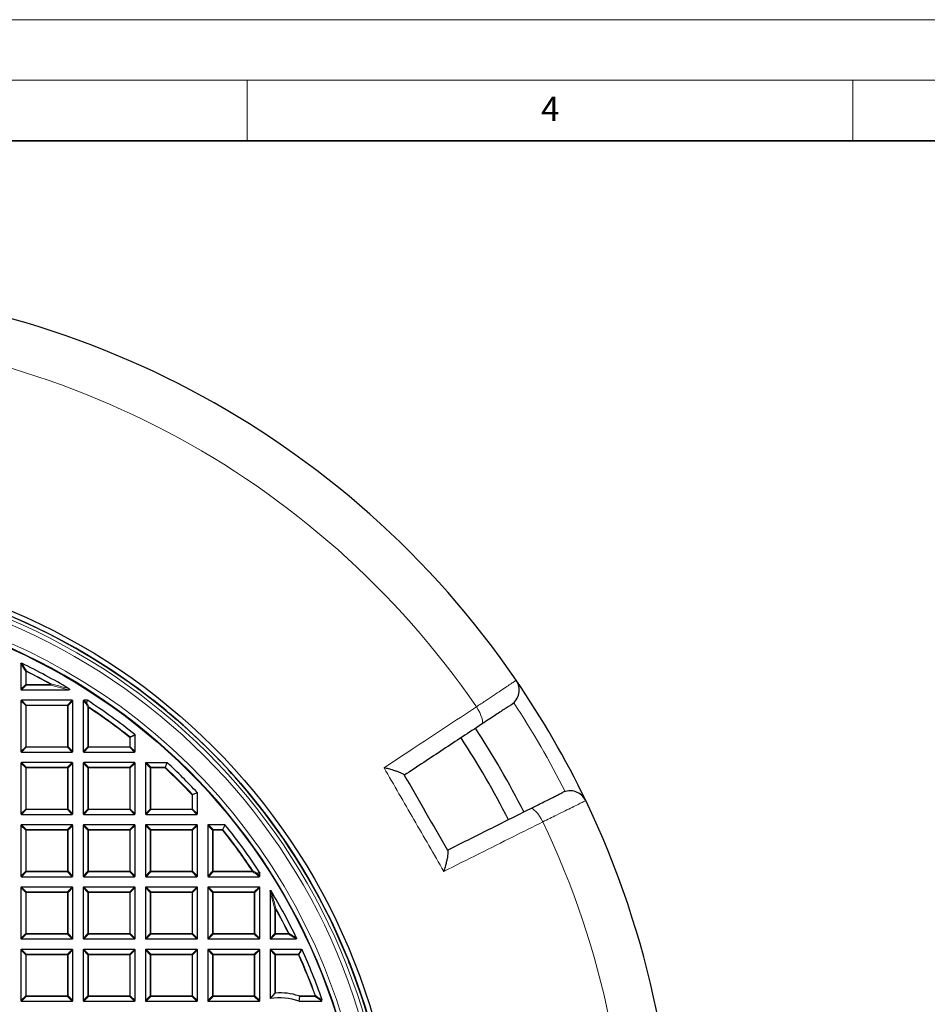
# Model space of a CAD drawing. Units: millimetres. Extents: x 0 to 440, y 0 to 297.
# Drawn here: x 146 to 221, y 216 to 297 of the extents above; entities that cross this region are included whole.
import ezdxf

# ---------------------------------------------------------------- set-up
doc = ezdxf.new("R2010")
doc.units = ezdxf.units.MM
doc.styles.add('SLDTEXTSTYLE0', font='TXT', dxfattribs={"width": 0.605})

msp = doc.modelspace()

# ---------------------------------------------------------------- linework, layer by layer
at = {"color": 7, "linetype": 'Continuous', "lineweight": 18}
for p, q in [((0, 297), (420, 297)), ((15, 292), (415, 292)), ((165, 292), (165, 287)), ((215, 292), (215, 287))]:
    msp.add_line(p, q, dxfattribs=at)
at = {"color": 7, "linetype": 'Continuous', "lineweight": 35}
msp.add_line((410, 287), (20, 287), dxfattribs=at)
at = {"color": 7, "linetype": 'Continuous', "lineweight": 25}
for p, q in [((146.3243, 243.8084), (146.3243, 241.7109)), ((146.3738, 241.6615), (150.2658, 241.6615)), ((146.3243, 240.7548), (146.3243, 236.5681)), ((150.5605, 240.8043), (146.3738, 240.8043)), ((150.61, 236.5681), (150.61, 240.7548)), ((151.4672, 240.7548), (151.4672, 236.5681)), ((151.796, 240.8043), (151.5167, 240.8043)), ((155.7529, 236.5681), (155.7529, 237.9251)), ((146.3738, 236.5186), (150.5605, 236.5186)), ((151.5167, 236.5186), (155.7034, 236.5186)), ((146.3243, 235.612), (146.3243, 231.4252)), ((150.5605, 235.6615), (146.3738, 235.6615)), ((150.61, 231.4252), (150.61, 235.612)), ((151.4672, 235.612), (151.4672, 231.4252)), ((155.7034, 235.6615), (151.5167, 235.6615)), ((155.7529, 231.4252), (155.7529, 235.612)), ((156.61, 235.612), (156.61, 231.4252)), ((156.6595, 235.6615), (158.3784, 235.6615)), ((160.8957, 231.4252), (160.8957, 233.1441)), ((146.3738, 231.3757), (150.5605, 231.3757)), ((151.5167, 231.3757), (155.7034, 231.3757)), ((156.6595, 231.3757), (160.8463, 231.3757)), ((146.3243, 230.4691), (146.3243, 226.2824)), ((150.5605, 230.5186), (146.3738, 230.5186)), ((150.61, 226.2824), (150.61, 230.4691)), ((151.4672, 230.4691), (151.4672, 226.2824)), ((155.7034, 230.5186), (151.5167, 230.5186)), ((155.7529, 226.2824), (155.7529, 230.4691)), ((156.61, 230.4691), (156.61, 226.2824)), ((160.8463, 230.5186), (156.6595, 230.5186)), ((160.8957, 226.2824), (160.8957, 230.4691)), ((161.7529, 230.4691), (161.7529, 226.2824)), ((163.1593, 230.5186), (161.8024, 230.5186)), ((146.3738, 226.2329), (150.5605, 226.2329)), ((151.5167, 226.2329), (155.7034, 226.2329)), ((156.6595, 226.2329), (160.8463, 226.2329)), ((161.8024, 226.2329), (165.9891, 226.2329)), ((166.0386, 226.2824), (166.0386, 226.5618)), ((146.3243, 225.3263), (146.3243, 221.1395)), ((150.5605, 225.3757), (146.3738, 225.3757)), ((150.61, 221.1395), (150.61, 225.3263)), ((151.4672, 225.3263), (151.4672, 221.1395)), ((155.7034, 225.3757), (151.5167, 225.3757)), ((155.7529, 221.1395), (155.7529, 225.3263)), ((156.61, 225.3263), (156.61, 221.1395)), ((160.8463, 225.3757), (156.6595, 225.3757)), ((160.8957, 221.1395), (160.8957, 225.3263)), ((161.7529, 225.3263), (161.7529, 221.1395)), ((165.9891, 225.3757), (161.8024, 225.3757)), ((166.0386, 221.1395), (166.0386, 225.3263)), ((166.8957, 225.0315), (166.8957, 221.1395)), ((146.3738, 221.09), (150.5605, 221.09)), ((151.5167, 221.09), (155.7034, 221.09)), ((156.6595, 221.09), (160.8463, 221.09)), ((161.8024, 221.09), (165.9891, 221.09)), ((166.9452, 221.09), (169.0427, 221.09)), ((146.3243, 220.1834), (146.3243, 215.9967)), ((150.5605, 220.2329), (146.3738, 220.2329)), ((150.61, 215.9967), (150.61, 220.1834)), ((151.4672, 220.1834), (151.4672, 215.9967)), ((155.7034, 220.2329), (151.5167, 220.2329)), ((155.7529, 215.9967), (155.7529, 220.1834)), ((156.61, 220.1834), (156.61, 215.9967)), ((160.8463, 220.2329), (156.6595, 220.2329)), ((160.8957, 215.9967), (160.8957, 220.1834)), ((161.7529, 220.1834), (161.7529, 215.9967)), ((165.9891, 220.2329), (161.8024, 220.2329)), ((166.0386, 215.9967), (166.0386, 220.1834)), ((166.8957, 220.1834), (166.8957, 216.1609)), ((169.4903, 220.2329), (166.9452, 220.2329)), ((167.2916, 216.6076), (166.8957, 216.1609)), ((169.299, 215.9472), (169.3663, 216.3431)), ((146.3738, 215.9472), (150.5605, 215.9472)), ((151.5167, 215.9472), (155.7034, 215.9472)), ((156.6595, 215.9472), (160.8463, 215.9472)), ((161.8024, 215.9472), (165.9891, 215.9472)), ((169.299, 215.9472), (171.132, 215.9472)), ((171.1787, 216.1075), (171.1815, 216.0912)), ((171.1815, 215.9967), (171.1815, 216.0912))]:
    msp.add_line(p, q, dxfattribs=at)
at = {"color": 8, "linetype": 'Continuous', "lineweight": 18}
for p, q in [((146.7202, 243.1738), (146.3243, 243.8084)), ((146.7697, 243.1738), (146.7202, 243.1738)), ((146.7202, 242.1068), (146.7202, 243.1738)), ((146.7697, 243.1738), (146.7917, 243.2181)), ((146.7697, 243.1738), (146.7697, 242.1068)), ((146.3243, 241.7109), (146.7202, 242.1068)), ((146.7697, 242.0574), (146.3738, 241.6615)), ((146.7697, 242.1068), (146.7202, 242.1068)), ((146.7697, 242.1068), (146.7697, 242.0574)), ((146.7697, 242.1068), (148.7914, 242.1068)), ((148.7914, 242.0574), (146.7697, 242.0574)), ((148.7914, 242.1068), (148.8155, 242.1501)), ((148.7914, 242.0574), (148.7914, 242.1068)), ((150.2658, 241.6615), (148.7914, 242.0574)), ((146.7202, 240.3589), (146.3243, 240.7548)), ((146.3738, 240.8043), (146.7697, 240.4084)), ((150.1646, 240.4084), (150.5605, 240.8043)), ((150.61, 240.7548), (150.2141, 240.3589)), ((151.6826, 240.5394), (151.4672, 240.7548)), ((151.5167, 240.8043), (151.732, 240.5889)), ((151.732, 240.5889), (151.796, 240.8043)), ((146.7697, 240.3589), (146.7202, 240.3589)), ((146.7202, 236.964), (146.7202, 240.3589)), ((146.7697, 240.4084), (146.7697, 240.3589)), ((146.7697, 240.4084), (150.1646, 240.4084)), ((150.1646, 240.3589), (146.7697, 240.3589)), ((146.7697, 240.3589), (146.7697, 236.964)), ((150.1646, 240.4084), (150.1646, 240.3589)), ((150.1646, 236.964), (150.1646, 240.3589)), ((150.2141, 240.3589), (150.1646, 240.3589)), ((150.2141, 240.3589), (150.2141, 236.964)), ((151.8631, 240.2046), (151.6826, 240.5394)), ((151.8631, 236.964), (151.8631, 240.2046)), ((151.9126, 240.2046), (151.8631, 240.2046)), ((151.9126, 240.2046), (151.9399, 240.2459)), ((151.9126, 240.2046), (151.9126, 236.964)), ((155.3075, 237.7347), (155.3383, 237.7735)), ((155.3075, 236.964), (155.3075, 237.7347)), ((155.357, 237.7347), (155.3075, 237.7347)), ((155.7529, 237.9251), (155.357, 237.7347)), ((155.357, 237.7347), (155.357, 236.964)), ((146.3243, 236.5681), (146.7202, 236.964)), ((146.7697, 236.9145), (146.3738, 236.5186)), ((146.7697, 236.964), (146.7202, 236.964)), ((146.7697, 236.964), (150.1646, 236.964)), ((146.7697, 236.964), (146.7697, 236.9145)), ((150.1646, 236.9145), (146.7697, 236.9145)), ((150.1646, 236.964), (150.1646, 236.9145)), ((150.2141, 236.964), (150.1646, 236.964)), ((150.5605, 236.5186), (150.1646, 236.9145)), ((150.2141, 236.964), (150.61, 236.5681)), ((151.4672, 236.5681), (151.8631, 236.964)), ((151.9126, 236.9145), (151.5167, 236.5186)), ((151.9126, 236.964), (151.8631, 236.964)), ((151.9126, 236.964), (155.3075, 236.964)), ((151.9126, 236.964), (151.9126, 236.9145)), ((155.3075, 236.9145), (151.9126, 236.9145)), ((155.3075, 236.964), (155.3075, 236.9145)), ((155.357, 236.964), (155.3075, 236.964)), ((155.7034, 236.5186), (155.3075, 236.9145)), ((155.357, 236.964), (155.7529, 236.5681)), ((146.7202, 235.2161), (146.3243, 235.612)), ((146.3738, 235.6615), (146.7697, 235.2656)), ((146.7697, 235.2161), (146.7202, 235.2161)), ((146.7202, 231.8211), (146.7202, 235.2161)), ((146.7697, 235.2656), (146.7697, 235.2161)), ((146.7697, 235.2656), (150.1646, 235.2656)), ((150.1646, 235.2161), (146.7697, 235.2161)), ((146.7697, 235.2161), (146.7697, 231.8211)), ((150.1646, 235.2656), (150.5605, 235.6615)), ((150.1646, 235.2656), (150.1646, 235.2161)), ((150.1646, 231.8211), (150.1646, 235.2161)), ((150.2141, 235.2161), (150.1646, 235.2161)), ((150.61, 235.612), (150.2141, 235.2161)), ((150.2141, 235.2161), (150.2141, 231.8211)), ((151.8631, 235.2161), (151.4672, 235.612)), ((151.5167, 235.6615), (151.9126, 235.2656)), ((151.9126, 235.2161), (151.8631, 235.2161)), ((151.8631, 231.8211), (151.8631, 235.2161)), ((151.9126, 235.2656), (151.9126, 235.2161)), ((151.9126, 235.2656), (155.3075, 235.2656)), ((155.3075, 235.2161), (151.9126, 235.2161)), ((151.9126, 235.2161), (151.9126, 231.8211)), ((155.3075, 235.2656), (155.7034, 235.6615)), ((155.3075, 235.2656), (155.3075, 235.2161)), ((155.3075, 231.8211), (155.3075, 235.2161)), ((155.357, 235.2161), (155.3075, 235.2161)), ((155.7529, 235.612), (155.357, 235.2161)), ((155.357, 235.2161), (155.357, 231.8211)), ((157.0059, 235.2161), (156.61, 235.612)), ((156.6595, 235.6615), (157.0554, 235.2656)), ((157.0554, 235.2161), (157.0059, 235.2161)), ((157.0059, 231.8211), (157.0059, 235.2161)), ((157.0554, 235.2656), (157.0554, 235.2161)), ((157.0554, 235.2656), (158.2223, 235.2656)), ((157.0554, 235.2161), (157.0554, 231.8211)), ((158.2223, 235.2161), (157.0554, 235.2161)), ((158.2223, 235.2656), (158.3784, 235.6615)), ((158.2223, 235.2161), (158.2223, 235.2656)), ((158.2223, 235.2161), (158.2561, 235.2522)), ((160.4504, 232.988), (160.4865, 233.0218)), ((160.4504, 231.8211), (160.4504, 232.988)), ((160.4998, 232.988), (160.4504, 232.988)), ((160.8957, 233.1441), (160.4998, 232.988)), ((160.4998, 232.988), (160.4998, 231.8211)), ((146.3243, 231.4252), (146.7202, 231.8211)), ((146.7697, 231.7716), (146.3738, 231.3757)), ((146.7697, 231.8211), (146.7202, 231.8211)), ((146.7697, 231.8211), (150.1646, 231.8211)), ((146.7697, 231.8211), (146.7697, 231.7716)), ((150.1646, 231.7716), (146.7697, 231.7716)), ((150.2141, 231.8211), (150.1646, 231.8211)), ((150.1646, 231.8211), (150.1646, 231.7716)), ((150.5605, 231.3757), (150.1646, 231.7716)), ((150.2141, 231.8211), (150.61, 231.4252)), ((151.4672, 231.4252), (151.8631, 231.8211)), ((151.9126, 231.7716), (151.5167, 231.3757)), ((151.9126, 231.8211), (151.8631, 231.8211)), ((151.9126, 231.8211), (155.3075, 231.8211)), ((151.9126, 231.8211), (151.9126, 231.7716)), ((155.3075, 231.7716), (151.9126, 231.7716)), ((155.3075, 231.8211), (155.3075, 231.7716)), ((155.357, 231.8211), (155.3075, 231.8211)), ((155.7034, 231.3757), (155.3075, 231.7716)), ((155.357, 231.8211), (155.7529, 231.4252)), ((156.61, 231.4252), (157.0059, 231.8211)), ((157.0554, 231.7716), (156.6595, 231.3757)), ((157.0554, 231.8211), (157.0059, 231.8211)), ((157.0554, 231.8211), (160.4504, 231.8211)), ((157.0554, 231.8211), (157.0554, 231.7716)), ((160.4504, 231.7716), (157.0554, 231.7716)), ((160.4504, 231.8211), (160.4504, 231.7716)), ((160.4998, 231.8211), (160.4504, 231.8211)), ((160.8463, 231.3757), (160.4504, 231.7716)), ((160.4998, 231.8211), (160.8957, 231.4252)), ((146.7202, 230.0732), (146.3243, 230.4691)), ((146.3738, 230.5186), (146.7697, 230.1227)), ((146.7697, 230.1227), (146.7697, 230.0732)), ((146.7697, 230.1227), (150.1646, 230.1227)), ((150.1646, 230.1227), (150.5605, 230.5186)), ((150.1646, 230.1227), (150.1646, 230.0732)), ((150.61, 230.4691), (150.2141, 230.0732)), ((151.8631, 230.0732), (151.4672, 230.4691)), ((151.5167, 230.5186), (151.9126, 230.1227)), ((151.9126, 230.1227), (151.9126, 230.0732)), ((151.9126, 230.1227), (155.3075, 230.1227)), ((155.3075, 230.1227), (155.7034, 230.5186)), ((155.3075, 230.1227), (155.3075, 230.0732)), ((155.7529, 230.4691), (155.357, 230.0732)), ((157.0059, 230.0732), (156.61, 230.4691)), ((156.6595, 230.5186), (157.0554, 230.1227)), ((157.0554, 230.1227), (157.0554, 230.0732)), ((157.0554, 230.1227), (160.4504, 230.1227)), ((160.4504, 230.1227), (160.8463, 230.5186)), ((160.4504, 230.1227), (160.4504, 230.0732)), ((160.8957, 230.4691), (160.4998, 230.0732)), ((162.1488, 230.0732), (161.7529, 230.4691)), ((161.8024, 230.5186), (162.1983, 230.1227)), ((162.1983, 230.1227), (162.1983, 230.0732)), ((162.1983, 230.1227), (162.969, 230.1227)), ((162.969, 230.1227), (163.1593, 230.5186)), ((162.969, 230.0732), (162.969, 230.1227)), ((163.0077, 230.1041), (162.969, 230.0732)), ((146.7697, 230.0732), (146.7202, 230.0732)), ((146.7202, 226.6783), (146.7202, 230.0732)), ((150.1646, 230.0732), (146.7697, 230.0732)), ((146.7697, 230.0732), (146.7697, 226.6783)), ((150.1646, 226.6783), (150.1646, 230.0732)), ((150.2141, 230.0732), (150.1646, 230.0732)), ((150.2141, 230.0732), (150.2141, 226.6783)), ((151.9126, 230.0732), (151.8631, 230.0732)), ((151.8631, 226.6783), (151.8631, 230.0732)), ((155.3075, 230.0732), (151.9126, 230.0732)), ((151.9126, 230.0732), (151.9126, 226.6783)), ((155.357, 230.0732), (155.3075, 230.0732)), ((155.3075, 226.6783), (155.3075, 230.0732)), ((155.357, 230.0732), (155.357, 226.6783)), ((157.0059, 226.6783), (157.0059, 230.0732)), ((157.0554, 230.0732), (157.0059, 230.0732)), ((157.0554, 230.0732), (157.0554, 226.6783)), ((160.4504, 230.0732), (157.0554, 230.0732)), ((160.4504, 226.6783), (160.4504, 230.0732)), ((160.4998, 230.0732), (160.4504, 230.0732)), ((160.4998, 230.0732), (160.4998, 226.6783)), ((162.1983, 230.0732), (162.1488, 230.0732)), ((162.1488, 226.6783), (162.1488, 230.0732)), ((162.1983, 230.0732), (162.1983, 226.6783)), ((162.969, 230.0732), (162.1983, 230.0732)), ((146.3243, 226.2824), (146.7202, 226.6783)), ((146.7697, 226.6288), (146.3738, 226.2329)), ((146.7697, 226.6783), (146.7202, 226.6783)), ((146.7697, 226.6783), (150.1646, 226.6783)), ((146.7697, 226.6783), (146.7697, 226.6288)), ((150.1646, 226.6288), (146.7697, 226.6288)), ((150.1646, 226.6783), (150.1646, 226.6288)), ((150.2141, 226.6783), (150.1646, 226.6783)), ((150.5605, 226.2329), (150.1646, 226.6288)), ((150.2141, 226.6783), (150.61, 226.2824)), ((151.4672, 226.2824), (151.8631, 226.6783)), ((151.9126, 226.6288), (151.5167, 226.2329)), ((151.9126, 226.6783), (151.8631, 226.6783)), ((151.9126, 226.6783), (151.9126, 226.6288)), ((151.9126, 226.6783), (155.3075, 226.6783)), ((155.3075, 226.6288), (151.9126, 226.6288)), ((155.3075, 226.6783), (155.3075, 226.6288)), ((155.357, 226.6783), (155.3075, 226.6783)), ((155.7034, 226.2329), (155.3075, 226.6288)), ((155.357, 226.6783), (155.7529, 226.2824)), ((156.61, 226.2824), (157.0059, 226.6783)), ((157.0554, 226.6288), (156.6595, 226.2329)), ((157.0554, 226.6783), (157.0059, 226.6783)), ((157.0554, 226.6783), (157.0554, 226.6288)), ((157.0554, 226.6783), (160.4504, 226.6783)), ((160.4504, 226.6288), (157.0554, 226.6288)), ((160.4504, 226.6783), (160.4504, 226.6288)), ((160.4998, 226.6783), (160.4504, 226.6783)), ((160.8463, 226.2329), (160.4504, 226.6288)), ((160.4998, 226.6783), (160.8957, 226.2824)), ((161.7529, 226.2824), (162.1488, 226.6783)), ((162.1983, 226.6288), (161.8024, 226.2329)), ((162.1983, 226.6783), (162.1488, 226.6783)), ((162.1983, 226.6783), (165.4389, 226.6783)), ((162.1983, 226.6783), (162.1983, 226.6288)), ((165.4389, 226.6288), (162.1983, 226.6288)), ((165.4802, 226.7056), (165.4389, 226.6783)), ((165.4389, 226.6288), (165.4389, 226.6783)), ((165.7737, 226.4483), (165.4389, 226.6288)), ((165.9891, 226.2329), (165.7737, 226.4483)), ((166.0386, 226.5618), (165.8232, 226.4978)), ((165.8232, 226.4978), (166.0386, 226.2824)), ((146.7202, 224.9304), (146.3243, 225.3263)), ((146.3738, 225.3757), (146.7697, 224.9799)), ((150.1646, 224.9799), (150.5605, 225.3757)), ((150.61, 225.3263), (150.2141, 224.9304)), ((151.8631, 224.9304), (151.4672, 225.3263)), ((151.5167, 225.3757), (151.9126, 224.9799)), ((155.3075, 224.9799), (155.7034, 225.3757)), ((155.7529, 225.3263), (155.357, 224.9304)), ((157.0059, 224.9304), (156.61, 225.3263)), ((156.6595, 225.3757), (157.0554, 224.9799)), ((160.4504, 224.9799), (160.8463, 225.3757)), ((160.8957, 225.3263), (160.4998, 224.9304)), ((162.1488, 224.9304), (161.7529, 225.3263)), ((161.8024, 225.3757), (162.1983, 224.9799)), ((165.5932, 224.9799), (165.9891, 225.3757)), ((166.0386, 225.3263), (165.6427, 224.9304)), ((146.7697, 224.9304), (146.7202, 224.9304)), ((146.7202, 221.5354), (146.7202, 224.9304)), ((146.7697, 224.9799), (146.7697, 224.9304)), ((146.7697, 224.9799), (150.1646, 224.9799)), ((150.1646, 224.9304), (146.7697, 224.9304)), ((146.7697, 224.9304), (146.7697, 221.5354)), ((150.1646, 224.9799), (150.1646, 224.9304)), ((150.2141, 224.9304), (150.1646, 224.9304)), ((150.1646, 221.5354), (150.1646, 224.9304)), ((150.2141, 224.9304), (150.2141, 221.5354)), ((151.9126, 224.9304), (151.8631, 224.9304)), ((151.8631, 221.5354), (151.8631, 224.9304)), ((151.9126, 224.9799), (151.9126, 224.9304)), ((151.9126, 224.9799), (155.3075, 224.9799)), ((155.3075, 224.9304), (151.9126, 224.9304)), ((151.9126, 224.9304), (151.9126, 221.5354)), ((155.3075, 224.9799), (155.3075, 224.9304)), ((155.357, 224.9304), (155.3075, 224.9304)), ((155.3075, 221.5354), (155.3075, 224.9304)), ((155.357, 224.9304), (155.357, 221.5354)), ((157.0554, 224.9304), (157.0059, 224.9304)), ((157.0059, 221.5354), (157.0059, 224.9304)), ((157.0554, 224.9799), (157.0554, 224.9304)), ((157.0554, 224.9799), (160.4504, 224.9799)), ((157.0554, 224.9304), (157.0554, 221.5354)), ((160.4504, 224.9304), (157.0554, 224.9304)), ((160.4504, 224.9799), (160.4504, 224.9304)), ((160.4504, 221.5354), (160.4504, 224.9304)), ((160.4998, 224.9304), (160.4504, 224.9304)), ((160.4998, 224.9304), (160.4998, 221.5354)), ((162.1983, 224.9304), (162.1488, 224.9304)), ((162.1488, 221.5354), (162.1488, 224.9304)), ((162.1983, 224.9799), (162.1983, 224.9304)), ((162.1983, 224.9799), (165.5932, 224.9799)), ((165.5932, 224.9304), (162.1983, 224.9304)), ((162.1983, 224.9304), (162.1983, 221.5354)), ((165.5932, 224.9799), (165.5932, 224.9304)), ((165.5932, 221.5354), (165.5932, 224.9304)), ((165.6427, 224.9304), (165.5932, 224.9304)), ((165.6427, 224.9304), (165.6427, 221.5354)), ((167.2916, 223.5571), (166.8957, 225.0315)), ((167.2916, 221.5354), (167.2916, 223.5571)), ((167.3411, 223.5571), (167.2916, 223.5571)), ((167.3411, 223.5571), (167.3843, 223.5812)), ((167.3411, 223.5571), (167.3411, 221.5354)), ((146.3243, 221.1395), (146.7202, 221.5354)), ((146.7697, 221.4859), (146.3738, 221.09)), ((146.7697, 221.5354), (146.7202, 221.5354)), ((146.7697, 221.5354), (146.7697, 221.4859)), ((146.7697, 221.5354), (150.1646, 221.5354)), ((150.1646, 221.4859), (146.7697, 221.4859)), ((150.1646, 221.5354), (150.1646, 221.4859)), ((150.2141, 221.5354), (150.1646, 221.5354)), ((150.5605, 221.09), (150.1646, 221.4859)), ((150.2141, 221.5354), (150.61, 221.1395)), ((151.4672, 221.1395), (151.8631, 221.5354)), ((151.9126, 221.4859), (151.5167, 221.09)), ((151.9126, 221.5354), (151.8631, 221.5354)), ((151.9126, 221.5354), (151.9126, 221.4859)), ((151.9126, 221.5354), (155.3075, 221.5354)), ((155.3075, 221.4859), (151.9126, 221.4859)), ((155.3075, 221.5354), (155.3075, 221.4859)), ((155.357, 221.5354), (155.3075, 221.5354)), ((155.7034, 221.09), (155.3075, 221.4859)), ((155.357, 221.5354), (155.7529, 221.1395)), ((156.61, 221.1395), (157.0059, 221.5354)), ((157.0554, 221.4859), (156.6595, 221.09)), ((157.0554, 221.5354), (157.0059, 221.5354)), ((157.0554, 221.5354), (160.4504, 221.5354)), ((157.0554, 221.5354), (157.0554, 221.4859)), ((160.4504, 221.4859), (157.0554, 221.4859)), ((160.4504, 221.5354), (160.4504, 221.4859)), ((160.4998, 221.5354), (160.4504, 221.5354)), ((160.8463, 221.09), (160.4504, 221.4859)), ((160.4998, 221.5354), (160.8957, 221.1395)), ((161.7529, 221.1395), (162.1488, 221.5354)), ((162.1983, 221.4859), (161.8024, 221.09)), ((162.1983, 221.5354), (162.1488, 221.5354)), ((162.1983, 221.5354), (165.5932, 221.5354)), ((162.1983, 221.5354), (162.1983, 221.4859)), ((165.5932, 221.4859), (162.1983, 221.4859)), ((165.5932, 221.5354), (165.5932, 221.4859)), ((165.6427, 221.5354), (165.5932, 221.5354)), ((165.9891, 221.09), (165.5932, 221.4859)), ((165.6427, 221.5354), (166.0386, 221.1395)), ((166.8957, 221.1395), (167.2916, 221.5354)), ((167.3411, 221.4859), (166.9452, 221.09)), ((167.3411, 221.5354), (167.2916, 221.5354)), ((167.3411, 221.5354), (167.3411, 221.4859)), ((167.3411, 221.5354), (168.4081, 221.5354)), ((168.4081, 221.4859), (167.3411, 221.4859)), ((168.4081, 221.5354), (168.4524, 221.5575)), ((168.4081, 221.4859), (168.4081, 221.5354)), ((169.0427, 221.09), (168.4081, 221.4859)), ((146.7202, 219.7875), (146.3243, 220.1834)), ((146.3738, 220.2329), (146.7697, 219.837)), ((146.7697, 219.7875), (146.7202, 219.7875)), ((146.7202, 216.3926), (146.7202, 219.7875)), ((146.7697, 219.837), (146.7697, 219.7875)), ((146.7697, 219.837), (150.1646, 219.837)), ((150.1646, 219.7875), (146.7697, 219.7875)), ((146.7697, 219.7875), (146.7697, 216.3926)), ((150.1646, 219.837), (150.5605, 220.2329)), ((150.1646, 219.837), (150.1646, 219.7875)), ((150.2141, 219.7875), (150.1646, 219.7875)), ((150.1646, 216.3926), (150.1646, 219.7875)), ((150.61, 220.1834), (150.2141, 219.7875)), ((150.2141, 219.7875), (150.2141, 216.3926)), ((151.8631, 219.7875), (151.4672, 220.1834)), ((151.5167, 220.2329), (151.9126, 219.837)), ((151.9126, 219.7875), (151.8631, 219.7875)), ((151.8631, 216.3926), (151.8631, 219.7875)), ((151.9126, 219.837), (151.9126, 219.7875)), ((151.9126, 219.837), (155.3075, 219.837)), ((155.3075, 219.7875), (151.9126, 219.7875)), ((151.9126, 219.7875), (151.9126, 216.3926)), ((155.3075, 219.837), (155.7034, 220.2329)), ((155.3075, 219.837), (155.3075, 219.7875)), ((155.357, 219.7875), (155.3075, 219.7875)), ((155.3075, 216.3926), (155.3075, 219.7875)), ((155.7529, 220.1834), (155.357, 219.7875)), ((155.357, 219.7875), (155.357, 216.3926)), ((157.0059, 219.7875), (156.61, 220.1834)), ((156.6595, 220.2329), (157.0554, 219.837)), ((157.0554, 219.7875), (157.0059, 219.7875)), ((157.0059, 216.3926), (157.0059, 219.7875)), ((157.0554, 219.837), (157.0554, 219.7875)), ((157.0554, 219.837), (160.4504, 219.837)), ((160.4504, 219.7875), (157.0554, 219.7875)), ((157.0554, 219.7875), (157.0554, 216.3926)), ((160.4504, 219.837), (160.8463, 220.2329)), ((160.4504, 219.837), (160.4504, 219.7875)), ((160.4504, 216.3926), (160.4504, 219.7875)), ((160.4998, 219.7875), (160.4504, 219.7875)), ((160.8957, 220.1834), (160.4998, 219.7875)), ((160.4998, 219.7875), (160.4998, 216.3926)), ((162.1488, 219.7875), (161.7529, 220.1834)), ((161.8024, 220.2329), (162.1983, 219.837)), ((162.1983, 219.7875), (162.1488, 219.7875)), ((162.1488, 216.3926), (162.1488, 219.7875)), ((162.1983, 219.837), (162.1983, 219.7875)), ((162.1983, 219.837), (165.5932, 219.837)), ((165.5932, 219.7875), (162.1983, 219.7875)), ((162.1983, 219.7875), (162.1983, 216.3926)), ((165.5932, 219.837), (165.9891, 220.2329)), ((165.5932, 219.837), (165.5932, 219.7875)), ((165.5932, 216.3926), (165.5932, 219.7875)), ((165.6427, 219.7875), (165.5932, 219.7875)), ((166.0386, 220.1834), (165.6427, 219.7875)), ((165.6427, 219.7875), (165.6427, 216.3926)), ((167.2916, 219.7875), (166.8957, 220.1834)), ((166.9452, 220.2329), (167.3411, 219.837)), ((167.3411, 219.7875), (167.2916, 219.7875)), ((167.2916, 216.6076), (167.2916, 219.7875)), ((167.3411, 219.837), (167.3411, 219.7875)), ((167.3411, 219.837), (169.2347, 219.837)), ((169.2347, 219.7875), (167.3411, 219.7875)), ((167.3411, 219.7875), (167.3411, 216.6277)), ((169.2347, 219.837), (169.4903, 220.2329)), ((169.2347, 219.7875), (169.2347, 219.837)), ((169.2799, 219.8078), (169.2347, 219.7875)), ((146.3243, 215.9967), (146.7202, 216.3926)), ((146.7697, 216.3431), (146.3738, 215.9472)), ((146.7697, 216.3926), (146.7202, 216.3926)), ((146.7697, 216.3926), (146.7697, 216.3431)), ((146.7697, 216.3926), (150.1646, 216.3926)), ((150.1646, 216.3431), (146.7697, 216.3431)), ((150.1646, 216.3926), (150.1646, 216.3431)), ((150.2141, 216.3926), (150.1646, 216.3926)), ((150.5605, 215.9472), (150.1646, 216.3431)), ((150.2141, 216.3926), (150.61, 215.9967)), ((151.4672, 215.9967), (151.8631, 216.3926)), ((151.9126, 216.3431), (151.5167, 215.9472)), ((151.9126, 216.3926), (151.8631, 216.3926)), ((151.9126, 216.3926), (155.3075, 216.3926)), ((151.9126, 216.3926), (151.9126, 216.3431)), ((155.3075, 216.3431), (151.9126, 216.3431)), ((155.3075, 216.3926), (155.3075, 216.3431)), ((155.357, 216.3926), (155.3075, 216.3926)), ((155.7034, 215.9472), (155.3075, 216.3431)), ((155.357, 216.3926), (155.7529, 215.9967)), ((156.61, 215.9967), (157.0059, 216.3926)), ((157.0554, 216.3431), (156.6595, 215.9472)), ((157.0554, 216.3926), (157.0059, 216.3926)), ((157.0554, 216.3926), (160.4504, 216.3926)), ((157.0554, 216.3926), (157.0554, 216.3431)), ((160.4504, 216.3431), (157.0554, 216.3431)), ((160.4504, 216.3926), (160.4504, 216.3431)), ((160.4998, 216.3926), (160.4504, 216.3926)), ((160.8463, 215.9472), (160.4504, 216.3431)), ((160.4998, 216.3926), (160.8957, 215.9967)), ((161.7529, 215.9967), (162.1488, 216.3926)), ((162.1983, 216.3431), (161.8024, 215.9472)), ((162.1983, 216.3926), (162.1488, 216.3926)), ((162.1983, 216.3926), (165.5932, 216.3926)), ((162.1983, 216.3926), (162.1983, 216.3431)), ((165.5932, 216.3431), (162.1983, 216.3431)), ((165.5932, 216.3926), (165.5932, 216.3431)), ((165.6427, 216.3926), (165.5932, 216.3926)), ((165.9891, 215.9472), (165.5932, 216.3431)), ((165.6427, 216.3926), (166.0386, 215.9967)), ((169.2692, 216.3926), (170.605, 216.3926)), ((170.605, 216.3431), (169.3663, 216.3431)), ((170.6516, 216.4093), (170.605, 216.3926)), ((170.605, 216.3431), (170.605, 216.3926)), ((171.0511, 216.028), (170.605, 216.3431)), ((171.132, 215.9472), (171.0511, 216.028)), ((171.1815, 216.0912), (171.1006, 216.0775)), ((171.1006, 216.0775), (171.1815, 215.9967))]:
    msp.add_line(p, q, dxfattribs=at)
at = {"color": 8, "linetype": 'Continuous', "lineweight": 18, "flags": 128}
for points in [[(184.3515, 238.8165), (184.4083, 238.8871), (184.4325, 239.0011), (184.4231, 239.1541), (184.3805, 239.3402), (184.3064, 239.5522), (184.2036, 239.7819), (184.076, 240.0204), (183.9287, 240.2584)], [(189.4133, 230.7588), (189.2809, 231.0053), (189.1381, 231.235), (188.9906, 231.4389), (188.8441, 231.6091), (188.7042, 231.7391), (188.5764, 231.8237), (188.4656, 231.8598), (188.376, 231.8458)], [(171.0979, 216.0938), (171.1548, 216.1035), (171.1787, 216.1075)]]:
    msp.add_lwpolyline(points, dxfattribs=at)
at = {"color": 7, "linetype": 'Continuous', "lineweight": 25}
for radius in [52.1429, 51.7381, 49.2857]:
    msp.add_circle((125.3243, 200.09), radius, dxfattribs=at)
at = {"color": 8, "linetype": 'Continuous', "lineweight": 18}
for radius in [51.4552, 51.0985, 49.3346]:
    msp.add_circle((125.3243, 200.09), radius, dxfattribs=at)
at = {"color": 7, "linetype": 'Continuous', "lineweight": 25}
for centre, radius, start, end in [((125.3243, 200.09), 75, 34.385992, 145.614008), ((125.3243, 200.09), 51.7377, 50.671296, 66.292351), ((125.3243, 200.09), 48.5714, 59.067688, 64.290163), ((186.0392, 241.6406), 1.4286, 303.400702, 34.385992), ((125.3243, 200.09), 75, 25.614008, 34.385992), ((125.3243, 200.09), 48.5714, 51.237792, 56.936907), ((125.3243, 200.09), 51.7377, 48.33197, 50.671296), ((125.3243, 200.09), 51.7377, 41.66803, 48.33197), ((125.3243, 200.09), 70, 26.733074, 33.266741), ((125.3243, 200.09), 68.575, 26.736046, 33.264212), ((125.3243, 200.09), 48.5714, 42.93895, 47.06105), ((125.3243, 200.09), 51.7377, 39.328704, 41.66803), ((125.3243, 200.09), 51.7377, 23.707649, 39.328704), ((191.6656, 231.8954), 1.4286, 25.614008, 116.599298), ((125.3243, 200.09), 75, 274.385992, 25.614008), ((125.3243, 200.09), 48.5714, 33.063093, 38.762208), ((125.3243, 200.09), 48.5714, 25.709837, 30.932312), ((125.3243, 200.09), 51.7377, 21.292351, 23.707649), ((125.3243, 200.09), 48.5714, 19.254929, 24.463215), ((125.3243, 200.09), 51.7377, 1.207649, 21.292351), ((167.6871, 211.4411), 5.1981, 72.279234, 93.815853), ((167.6871, 211.4411), 4.7857, 70.316699, 99.517574)]:
    msp.add_arc(centre, radius, start, end, dxfattribs=at)
at = {"color": 8, "linetype": 'Continuous', "lineweight": 18}
for centre, radius, start, end in [((125.3243, 200.09), 71.0491, 34.427346, 145.572654), ((125.3243, 200.09), 49.6899, 178.291298, 89.970062), ((146.7894, 243.1419), 0.0762, 88.270212, 155.267498), ((125.3243, 200.09), 48.126, 60.815931, 63.537709), ((125.3243, 200.09), 48.1755, 60.815931, 63.537709), ((146.788, 242.1252), 0.0702, 195.111285, 254.888715), ((148.7063, 242.129), 0.1112, 319.902107, 10.913825), ((146.788, 240.3406), 0.0702, 105.111285, 164.888715), ((150.1463, 240.3406), 0.0702, 15.111285, 74.888715), ((151.7503, 240.5211), 0.0702, 105.111285, 164.888715), ((151.7522, 240.5021), 0.079, 85.019715, 151.841443), ((151.7271, 240.5227), 0.0664, 61.157319, 85.703839), ((151.9328, 240.167), 0.0792, 84.843279, 151.620024), ((125.3243, 200.09), 48.126, 51.46345, 56.463303), ((125.3243, 200.09), 48.1755, 51.46345, 56.463303), ((125.5253, 200.2061), 73.5714, 26.699735, 33.300265), ((155.2905, 237.7265), 0.067, 7.036944, 44.426506), ((146.788, 236.9823), 0.0702, 195.111285, 254.888715), ((150.1463, 236.9823), 0.0702, 285.111285, 344.888715), ((151.9309, 236.9823), 0.0702, 195.111285, 254.888715), ((155.2892, 236.9823), 0.0702, 285.111285, 344.888715), ((146.788, 235.1978), 0.0702, 105.111285, 164.888715), ((150.1463, 235.1978), 0.0702, 15.111285, 74.888715), ((151.9309, 235.1978), 0.0702, 105.111285, 164.888715), ((155.2892, 235.1978), 0.0702, 15.111285, 74.888715), ((157.0737, 235.1978), 0.0702, 105.111285, 164.888715), ((158.2156, 235.1992), 0.0667, 52.613357, 84.262641), ((125.3243, 200.09), 48.126, 43.124001, 46.875999), ((125.3243, 200.09), 48.1755, 43.124001, 46.875999), ((160.4335, 232.9813), 0.0667, 5.737359, 37.386643), ((146.788, 231.8394), 0.0702, 195.111285, 254.888715), ((150.1463, 231.8394), 0.0702, 285.111285, 344.888715), ((151.9309, 231.8394), 0.0702, 195.111285, 254.888715), ((155.2892, 231.8394), 0.0702, 285.111285, 344.888715), ((157.0737, 231.8394), 0.0702, 195.111285, 254.888715), ((160.432, 231.8394), 0.0702, 285.111285, 344.888715), ((125.3243, 200.09), 71.0491, 274.427346, 25.572654), ((146.788, 230.0549), 0.0702, 105.111285, 164.888715), ((150.1463, 230.0549), 0.0702, 15.111285, 74.888715), ((151.9309, 230.0549), 0.0702, 105.111285, 164.888715), ((155.2892, 230.0549), 0.0702, 15.111285, 74.888715), ((157.0737, 230.0549), 0.0702, 105.111285, 164.888715), ((160.432, 230.0549), 0.0702, 15.111285, 74.888715), ((162.2166, 230.0549), 0.0702, 105.111285, 164.888715), ((162.9608, 230.0562), 0.067, 45.573494, 82.963056), ((125.3243, 200.09), 48.1755, 33.536697, 38.53655), ((125.3243, 200.09), 48.126, 33.536697, 38.53655), ((146.788, 226.6966), 0.0702, 195.111285, 254.888715), ((150.1463, 226.6966), 0.0702, 285.111285, 344.888715), ((151.9309, 226.6966), 0.0702, 195.111285, 254.888715), ((155.2892, 226.6966), 0.0702, 285.111285, 344.888715), ((157.0737, 226.6966), 0.0702, 195.111285, 254.888715), ((160.432, 226.6966), 0.0702, 285.111285, 344.888715), ((162.2166, 226.6966), 0.0702, 195.111285, 254.888715), ((165.4013, 226.6985), 0.0792, 298.379976, 5.156721), ((165.7364, 226.518), 0.079, 298.158557, 4.980285), ((165.7554, 226.5161), 0.0702, 285.111285, 344.888715), ((165.757, 226.4928), 0.0664, 4.296161, 28.842681), ((146.788, 224.9121), 0.0702, 105.111285, 164.888715), ((150.1463, 224.9121), 0.0702, 15.111285, 74.888715), ((151.9309, 224.9121), 0.0702, 105.111285, 164.888715), ((155.2892, 224.9121), 0.0702, 15.111285, 74.888715), ((157.0737, 224.9121), 0.0702, 105.111285, 164.888715), ((160.432, 224.9121), 0.0702, 15.111285, 74.888715), ((162.2166, 224.9121), 0.0702, 105.111285, 164.888715), ((165.5749, 224.9121), 0.0702, 15.111285, 74.888715), ((167.3633, 223.472), 0.1112, 79.086175, 130.097893), ((125.3243, 200.09), 48.126, 26.462291, 29.184069), ((125.3243, 200.09), 48.1755, 26.462291, 29.184069), ((146.788, 221.5537), 0.0702, 195.111285, 254.888715), ((150.1463, 221.5537), 0.0702, 285.111285, 344.888715), ((151.9309, 221.5537), 0.0702, 195.111285, 254.888715), ((155.2892, 221.5537), 0.0702, 285.111285, 344.888715), ((157.0737, 221.5537), 0.0702, 195.111285, 254.888715), ((160.432, 221.5537), 0.0702, 285.111285, 344.888715), ((162.2166, 221.5537), 0.0702, 195.111285, 254.888715), ((165.5749, 221.5537), 0.0702, 285.111285, 344.888715), ((167.3594, 221.5537), 0.0702, 195.111285, 254.888715), ((168.3762, 221.5552), 0.0762, 294.732502, 1.729788), ((146.788, 219.7692), 0.0702, 105.111285, 164.888715), ((150.1463, 219.7692), 0.0702, 15.111285, 74.888715), ((151.9309, 219.7692), 0.0702, 105.111285, 164.888715), ((155.2892, 219.7692), 0.0702, 15.111285, 74.888715), ((157.0737, 219.7692), 0.0702, 105.111285, 164.888715), ((160.432, 219.7692), 0.0702, 15.111285, 74.888715), ((162.2166, 219.7692), 0.0702, 105.111285, 164.888715), ((165.5749, 219.7692), 0.0702, 15.111285, 74.888715), ((167.3594, 219.7692), 0.0702, 105.111285, 164.888715), ((169.2235, 219.7701), 0.0678, 33.724101, 80.436094), ((125.3243, 200.09), 48.126, 19.80052, 24.160195), ((125.3243, 200.09), 48.1755, 19.80052, 24.160195), ((146.788, 216.4109), 0.0702, 195.111285, 254.888715), ((150.1463, 216.4109), 0.0702, 285.111285, 344.888715), ((151.9309, 216.4109), 0.0702, 195.111285, 254.888715), ((155.2892, 216.4109), 0.0702, 285.111285, 344.888715), ((157.0737, 216.4109), 0.0702, 195.111285, 254.888715), ((160.432, 216.4109), 0.0702, 285.111285, 344.888715), ((162.2166, 216.4109), 0.0702, 195.111285, 254.888715), ((165.5749, 216.4109), 0.0702, 285.111285, 344.888715), ((170.5775, 216.4119), 0.0741, 291.792163, 358.008357), ((171.0239, 216.0968), 0.074, 291.576361, 357.694778), ((171.0328, 216.0958), 0.0702, 285.111285, 344.888715), ((171.0346, 216.0747), 0.0661, 2.438489, 16.83265)]:
    msp.add_arc(centre, radius, start, end, dxfattribs=at)
at = {"color": 7, "linetype": 'Continuous', "lineweight": 25}
for centre, major_axis in [((146.3903, 241.7274), (-0.0522, -0.0522)), ((146.3903, 240.7383), (-0.0522, 0.0522)), ((150.544, 240.7383), (0.0522, 0.0522)), ((151.5332, 240.7383), (-0.0522, 0.0522)), ((146.3903, 236.5846), (-0.0522, -0.0522)), ((150.544, 236.5846), (0.0522, -0.0522)), ((151.5332, 236.5846), (-0.0522, -0.0522)), ((155.6869, 236.5846), (0.0522, -0.0522)), ((146.3903, 235.5955), (-0.0522, 0.0522)), ((150.544, 235.5955), (0.0522, 0.0522)), ((151.5332, 235.5955), (-0.0522, 0.0522)), ((155.6869, 235.5955), (0.0522, 0.0522)), ((156.676, 235.5955), (-0.0522, 0.0522)), ((146.3903, 231.4417), (-0.0522, -0.0522)), ((150.544, 231.4417), (0.0522, -0.0522)), ((151.5332, 231.4417), (-0.0522, -0.0522)), ((155.6869, 231.4417), (0.0522, -0.0522)), ((156.676, 231.4417), (-0.0522, -0.0522)), ((160.8298, 231.4417), (0.0522, -0.0522)), ((146.3903, 230.4526), (-0.0522, 0.0522)), ((150.544, 230.4526), (0.0522, 0.0522)), ((151.5332, 230.4526), (-0.0522, 0.0522)), ((155.6869, 230.4526), (0.0522, 0.0522)), ((156.676, 230.4526), (-0.0522, 0.0522)), ((160.8298, 230.4526), (0.0522, 0.0522)), ((161.8189, 230.4526), (-0.0522, 0.0522)), ((146.3903, 226.2989), (-0.0522, -0.0522)), ((150.544, 226.2989), (0.0522, -0.0522)), ((151.5332, 226.2989), (-0.0522, -0.0522)), ((155.6869, 226.2989), (0.0522, -0.0522)), ((156.676, 226.2989), (-0.0522, -0.0522)), ((160.8298, 226.2989), (0.0522, -0.0522)), ((161.8189, 226.2989), (-0.0522, -0.0522)), ((165.9726, 226.2989), (0.0522, -0.0522)), ((146.3903, 225.3098), (-0.0522, 0.0522)), ((150.544, 225.3098), (0.0522, 0.0522)), ((151.5332, 225.3098), (-0.0522, 0.0522)), ((155.6869, 225.3098), (0.0522, 0.0522)), ((156.676, 225.3098), (-0.0522, 0.0522)), ((160.8298, 225.3098), (0.0522, 0.0522)), ((161.8189, 225.3098), (-0.0522, 0.0522)), ((165.9726, 225.3098), (0.0522, 0.0522)), ((146.3903, 221.156), (-0.0522, -0.0522)), ((150.544, 221.156), (0.0522, -0.0522)), ((151.5332, 221.156), (-0.0522, -0.0522)), ((155.6869, 221.156), (0.0522, -0.0522)), ((156.676, 221.156), (-0.0522, -0.0522)), ((160.8298, 221.156), (0.0522, -0.0522)), ((161.8189, 221.156), (-0.0522, -0.0522)), ((165.9726, 221.156), (0.0522, -0.0522)), ((166.9617, 221.156), (-0.0522, -0.0522)), ((146.3903, 220.1669), (-0.0522, 0.0522)), ((150.544, 220.1669), (0.0522, 0.0522)), ((151.5332, 220.1669), (-0.0522, 0.0522)), ((155.6869, 220.1669), (0.0522, 0.0522)), ((156.676, 220.1669), (-0.0522, 0.0522)), ((160.8298, 220.1669), (0.0522, 0.0522)), ((161.8189, 220.1669), (-0.0522, 0.0522)), ((165.9726, 220.1669), (0.0522, 0.0522)), ((166.9617, 220.1669), (-0.0522, 0.0522)), ((146.3903, 216.0132), (-0.0522, -0.0522)), ((150.544, 216.0132), (0.0522, -0.0522)), ((151.5332, 216.0132), (-0.0522, -0.0522)), ((155.6869, 216.0132), (0.0522, -0.0522)), ((156.676, 216.0132), (-0.0522, -0.0522)), ((160.8298, 216.0132), (0.0522, -0.0522)), ((161.8189, 216.0132), (-0.0522, -0.0522)), ((165.9726, 216.0132), (0.0522, -0.0522)), ((171.1155, 216.0132), (0.0522, -0.0522))]:
    msp.add_ellipse(centre, major_axis=major_axis, ratio=0.7745967, start_param=5.6241273, end_param=6.9422433, dxfattribs=at)
for points, knots in [([(146.3243, 243.8084), (146.3248, 243.8155), (146.3257, 243.8278), (146.3337, 243.8439), (146.345, 243.8545), (146.3587, 243.8596), (146.3747, 243.8603), (146.387, 243.8569), (146.3943, 243.8535), (146.3953, 243.853)], [0, 0, 0, 0, 0.202666, 0.3549666, 0.5083828, 0.6386438, 0.7684389, 0.9680988, 1, 1, 1, 1]), ([(150.2912, 241.7534), (150.3019, 241.7464), (150.3169, 241.7365), (150.3319, 241.7186), (150.3379, 241.7062), (150.3388, 241.6949), (150.3362, 241.6865), (150.3302, 241.6783), (150.3177, 241.6696), (150.2953, 241.6627), (150.2766, 241.6619), (150.2658, 241.6615)], [0, 0, 0, 0, 0.2304097, 0.3261493, 0.4227784, 0.4761398, 0.5297763, 0.5793565, 0.6592181, 0.8033789, 1, 1, 1, 1]), ([(151.796, 240.8043), (151.8017, 240.8038), (151.8113, 240.803), (151.8196, 240.7983), (151.823, 240.7963)], [0, 0, 0, 0, 0.5839322, 1, 1, 1, 1]), ([(186.8257, 240.448), (186.8204, 240.4445), (186.8099, 240.4376), (186.7168, 240.3762), (186.5391, 240.2591), (186.2503, 240.0686), (185.8751, 239.8212), (185.4261, 239.5251), (184.9163, 239.189), (184.5398, 238.9407), (184.3515, 238.8165)], [0, 0, 0, 0, 0.0974562, 0.1949125, 0.3290842, 0.4632559, 0.5974423, 0.7316287, 0.8658143, 1, 1, 1, 1]), ([(184.3515, 238.8165), (183.3001, 238.1232), (181.1949, 236.7351), (179.0487, 235.3199), (177.9745, 234.6116)], [0, 0, 0, 0, 0.499448, 1, 1, 1, 1]), ([(155.7344, 237.9637), (155.7384, 237.9598), (155.7463, 237.9521), (155.752, 237.9379), (155.7526, 237.9287), (155.7529, 237.9251)], [0, 0, 0, 0, 0.374564, 0.7496616, 1, 1, 1, 1]), ([(158.3784, 235.6615), (158.3839, 235.6609), (158.395, 235.6599), (158.406, 235.6536), (158.4111, 235.6491), (158.4121, 235.6482)], [0, 0, 0, 0, 0.4479662, 0.8962787, 1, 1, 1, 1]), ([(177.9584, 234.6393), (177.9258, 234.6695), (177.8606, 234.7295), (177.6118, 234.8359), (177.3381, 234.9342), (177.0372, 235.0296), (176.6914, 235.1282), (176.4336, 235.1946), (176.3027, 235.2267), (176.3018, 235.2269)], [0, 0, 0, 0, 0.1870926, 0.3728213, 0.5156417, 0.6586417, 0.828674, 0.9987891, 1, 1, 1, 1]), ([(177.9584, 234.6393), (177.9638, 234.6301), (178.5643, 233.5899), (179.7602, 231.5186), (180.9561, 229.4473), (181.5566, 228.4071), (181.562, 228.3979)], [0, 0, 0, 0, 0.0044531, 0.5, 0.9955469, 1, 1, 1, 1]), ([(160.8825, 233.1778), (160.8859, 233.1734), (160.8926, 233.1646), (160.8955, 233.1522), (160.8957, 233.1454), (160.8957, 233.1441)], [0, 0, 0, 0, 0.4479662, 0.8962787, 1, 1, 1, 1]), ([(188.376, 231.8458), (188.5232, 231.9195), (188.8176, 232.0669), (189.282, 232.2995), (189.7538, 232.5357), (190.2007, 232.7595), (190.5614, 232.9401), (190.8262, 233.0727), (190.9938, 233.1567), (191.0153, 233.1674), (191.026, 233.1728)], [0, 0, 0, 0, 0.0975464, 0.1950927, 0.3292496, 0.4634063, 0.5975546, 0.7317028, 0.8658514, 1, 1, 1, 1]), ([(181.5459, 228.4257), (182.694, 229.0005), (184.9926, 230.1516), (187.2474, 231.2807), (188.376, 231.8458)], [0, 0, 0, 0, 0.499448, 1, 1, 1, 1]), ([(163.1593, 230.5186), (163.1649, 230.5181), (163.1759, 230.517), (163.1892, 230.5096), (163.1954, 230.5028), (163.1979, 230.5001)], [0, 0, 0, 0, 0.3745639, 0.7496616, 1, 1, 1, 1]), ([(181.562, 228.3979), (181.5717, 228.3545), (181.5912, 228.2681), (181.559, 228.0004), (181.5074, 227.7146), (181.44, 227.4077), (181.3522, 227.0577), (181.2809, 226.8013), (181.2427, 226.6703), (181.2425, 226.6694)], [0, 0, 0, 0, 0.1870913, 0.3728188, 0.5137219, 0.6586415, 0.8265463, 0.9987892, 1, 1, 1, 1]), ([(166.0306, 226.5888), (166.0332, 226.5838), (166.0378, 226.5753), (166.0384, 226.5658), (166.0386, 226.5618)], [0, 0, 0, 0, 0.5839322, 1, 1, 1, 1]), ([(166.8957, 225.0315), (166.8963, 225.0442), (166.8971, 225.0622), (166.9047, 225.0842), (166.9122, 225.0958), (166.9215, 225.1024), (166.93, 225.1045), (166.9401, 225.1035), (166.954, 225.0972), (166.9715, 225.0816), (166.9818, 225.066), (166.9877, 225.057)], [0, 0, 0, 0, 0.2300869, 0.3260383, 0.422889, 0.4762033, 0.52979, 0.5793718, 0.6593713, 0.8038076, 1, 1, 1, 1]), ([(169.0873, 221.161), (169.0899, 221.1544), (169.0944, 221.1429), (169.0942, 221.1249), (169.0886, 221.1105), (169.0785, 221.1), (169.0644, 221.0924), (169.0518, 221.0902), (169.0438, 221.09), (169.0427, 221.09)], [0, 0, 0, 0, 0.202661, 0.354981, 0.5084169, 0.6386859, 0.7684748, 0.9681482, 1, 1, 1, 1]), ([(169.4903, 220.2329), (169.4959, 220.2324), (169.507, 220.2314), (169.5217, 220.2231), (169.5308, 220.213), (169.5343, 220.2061), (169.5354, 220.2039)], [0, 0, 0, 0, 0.2940008, 0.5887915, 0.8706922, 1, 1, 1, 1]), ([(167.2916, 216.6076), (167.2949, 216.6106), (167.302, 216.617), (167.3191, 216.6244), (167.3337, 216.6272), (167.3407, 216.6277), (167.3411, 216.6277)], [0, 0, 0, 0, 0.302115, 0.6643082, 0.9818512, 1, 1, 1, 1]), ([(169.2692, 216.3926), (169.277, 216.39), (169.2937, 216.3845), (169.3184, 216.3752), (169.3403, 216.3654), (169.355, 216.3569), (169.3626, 216.3508), (169.3658, 216.3468), (169.3664, 216.3443), (169.3663, 216.3432), (169.3663, 216.3431)], [0, 0, 0, 0, 0.2053155, 0.4416883, 0.6657385, 0.8171392, 0.8880436, 0.9471504, 0.9937058, 1, 1, 1, 1])]:
    msp.add_open_spline(points, degree=3, knots=knots, dxfattribs=at)
at = {"color": 8, "linetype": 'Continuous', "lineweight": 18}
for points, knots in [([(146.3953, 243.853), (146.4102, 243.8293), (146.4848, 243.7106), (146.6171, 243.4994), (146.7341, 243.3109), (146.7917, 243.2181)], [0, 0, 0, 0, 0.11258127, 0.5629069, 1, 1, 1, 1]), ([(183.9287, 240.2584), (184.179, 240.425), (184.6795, 240.7582), (185.3573, 241.2093), (185.9543, 241.6066), (186.4532, 241.9385), (186.8372, 242.194), (187.0734, 242.3511), (187.1973, 242.4335), (187.2112, 242.4428), (187.2182, 242.4474)], [0, 0, 0, 0, 0.134182, 0.2683639, 0.4025497, 0.5367354, 0.6709092, 0.8050828, 0.9025414, 1, 1, 1, 1]), ([(148.8155, 242.1501), (148.8493, 242.1412), (149.0182, 242.0972), (149.5122, 241.9669), (149.9686, 241.8418), (150.2912, 241.7534)], [0, 0, 0, 0, 0.0682328, 0.3411657, 1, 1, 1, 1]), ([(151.823, 240.7963), (151.8175, 240.7775), (151.7962, 240.7057), (151.7748, 240.6338), (151.7591, 240.5809)], [0, 0, 0, 0, 0.2624158, 1, 1, 1, 1]), ([(151.7591, 240.5809), (151.7731, 240.555), (151.8335, 240.4436), (151.8937, 240.3318), (151.9399, 240.2459)], [0, 0, 0, 0, 0.2320022, 1, 1, 1, 1]), ([(176.3018, 235.2269), (177.0789, 235.7395), (178.7523, 236.8436), (181.2989, 238.5236), (183.0517, 239.6798), (183.9287, 240.2584)], [0, 0, 0, 0, 0.3022134, 0.6508483, 1, 1, 1, 1]), ([(155.3383, 237.7735), (155.3569, 237.7824), (155.4495, 237.827), (155.5815, 237.8904), (155.695, 237.9448), (155.7344, 237.9637)], [0, 0, 0, 0, 0.14033246, 0.70166231, 1, 1, 1, 1]), ([(158.4121, 235.6482), (158.4047, 235.6295), (158.368, 235.536), (158.316, 235.404), (158.2713, 235.2907), (158.2561, 235.2522)], [0, 0, 0, 0, 0.1416073, 0.7080364, 1, 1, 1, 1]), ([(160.4865, 233.0218), (160.5052, 233.0292), (160.5986, 233.0661), (160.7306, 233.1181), (160.8439, 233.1627), (160.8825, 233.1778)], [0, 0, 0, 0, 0.1416073, 0.7080364, 1, 1, 1, 1]), ([(192.9538, 232.513), (192.9402, 232.5062), (192.9124, 232.4925), (192.6892, 232.3818), (192.336, 232.2068), (191.856, 231.9689), (191.258, 231.6725), (190.6285, 231.3607), (190.0049, 231.0518), (189.6115, 230.8569), (189.4133, 230.7588)], [0, 0, 0, 0, 0.1322353, 0.2683053, 0.4005388, 0.5366063, 0.6688456, 0.8049188, 0.9017251, 1, 1, 1, 1]), ([(163.1979, 230.5001), (163.1891, 230.4816), (163.1447, 230.3889), (163.0813, 230.2569), (163.0267, 230.1434), (163.0077, 230.1041)], [0, 0, 0, 0, 0.1403325, 0.7016623, 1, 1, 1, 1]), ([(189.4133, 230.7588), (188.6005, 230.3519), (186.8498, 229.4757), (184.1257, 228.1123), (182.204, 227.1506), (181.2425, 226.6694)], [0, 0, 0, 0, 0.3022134, 0.6508483, 1, 1, 1, 1]), ([(165.4802, 226.7056), (165.5061, 226.6917), (165.618, 226.6315), (165.7295, 226.5712), (165.8152, 226.5248)], [0, 0, 0, 0, 0.2320022, 1, 1, 1, 1]), ([(165.8152, 226.5248), (165.834, 226.5304), (165.9058, 226.5518), (165.9776, 226.5731), (166.0306, 226.5888)], [0, 0, 0, 0, 0.2624158, 1, 1, 1, 1]), ([(166.9877, 225.057), (166.9969, 225.0236), (167.043, 224.8569), (167.1772, 224.3671), (167.2985, 223.9067), (167.3843, 223.5812)], [0, 0, 0, 0, 0.0682328, 0.3411657, 1, 1, 1, 1]), ([(168.4524, 221.5575), (168.4763, 221.5426), (168.5959, 221.4684), (168.8079, 221.3364), (168.9951, 221.2189), (169.0873, 221.161)], [0, 0, 0, 0, 0.1125813, 0.5629069, 1, 1, 1, 1]), ([(169.5354, 220.2039), (169.5237, 220.1858), (169.4653, 220.0951), (169.3802, 219.963), (169.3066, 219.8491), (169.2799, 219.8078)], [0, 0, 0, 0, 0.1373464, 0.6867318, 1, 1, 1, 1]), ([(170.6516, 216.4093), (170.6737, 216.3938), (170.7841, 216.3161), (170.9329, 216.2109), (171.0593, 216.1212), (171.0979, 216.0938)], [0, 0, 0, 0, 0.1479738, 0.7398695, 1, 1, 1, 1])]:
    msp.add_open_spline(points, degree=3, knots=knots, dxfattribs=at)
msp.add_open_spline([(181.2425, 226.6694), (180.418, 228.0951), (178.769, 230.9463), (177.1242, 233.8), (176.3018, 235.2269)], degree=3, dxfattribs=at)

# ---------------------------------------------------------------- texts
at = {"color": 7, "linetype": 'Continuous', "lineweight": 18, "insert": (190.03, 290.6343), "char_height": 2, "attachment_point": 2, "style": 'SLDTEXTSTYLE0'}
msp.add_mtext('4', dxfattribs=at)

doc.saveas('drawing.dxf')
